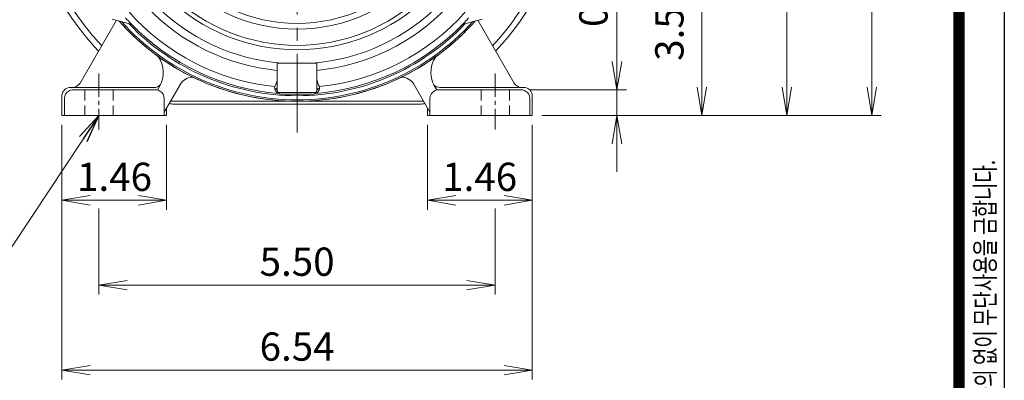
# Model space of a CAD drawing. Units: millimetres. Extents: x 0 to 1188, y 0 to 840.
# Drawn here: x 784 to 1132, y 280 to 408 of the extents above; entities that cross this region are included whole.
import ezdxf

# ---------------------------------------------------------------- set-up
doc = ezdxf.new("R2010")
doc.units = ezdxf.units.MM
doc.header["$LTSCALE"] = 37
doc.linetypes.add('CENTER2', pattern=[1.125, 0.75, -0.125, 0.125, -0.125])
doc.linetypes.add('HIDDEN2', pattern=[0.1875, 0.125, -0.0625])
doc.layers.get('0').update_dxf_attribs({"linetype": 'CONTINUOUS', "lineweight": 30})
doc.layers.get('DEFPOINTS').update_dxf_attribs({"linetype": 'CONTINUOUS'})
for name, color, linetype, lineweight in [('CENTER LINE', 1, 'CENTER2', 9), ('DIMENSION LINE', 2, 'CONTINUOUS', 13), ('HIDDEN OUTLINE', 2, 'HIDDEN2', 20), ('OUTLINE', 3, 'CONTINUOUS', 20), ('외형선', 3, 'CONTINUOUS', 20)]:
    doc.layers.add(name, color=color, linetype=linetype, lineweight=lineweight)
doc.styles.add('ROMANS', font='romans.shx', dxfattribs={"width": 0.7, "height": 3.5, "bigfont": 'whgtxt.shx'})
doc.styles.get("Standard").update_dxf_attribs({"font": 'romans.shx', "width": 0.8, "bigfont": 'whgtxt.shx'})
doc.dimstyles.get("Standard").update_dxf_attribs({"dimscale": 3.33, "dimtxt": 3, "dimasz": 3, "dimexe": 1, "dimexo": 1, "dimgap": 1, "dimtad": 1, "dimdec": 1, "dimdsep": 46, "dimtxsty": 'Standard', "dimblk": 'OPEN', "dimcen": 0, "dimclrd": 2, "dimclre": 2, "dimclrt": 7, "dimadec": 1, "dimazin": 2, "dimtfac": 1, "dimtdec": 1, "dimtmove": 0, "dimatfit": 3, "dimldrblk": 'OPEN', "dimfxl": 1, "dimtfill": 1, "dimtolj": 1, "dimtzin": 0, "dimlwd": 9, "dimlwe": 9, "dimarcsym": 0})

# ---------------------------------------------------------------- blocks, each defined once
blk = doc.blocks.new('HS_A4_S_L(210X297MM)')
blk.add_line((279, 190), (279, 14))
at = {"color": 0}
blk.add_line((283, 190), (283, 14), dxfattribs=at)
at = {"color": 3, "const_width": 1}
blk.add_lwpolyline([(22, 18), (279, 18), (279, 186), (22, 186), (22, 17.5)], dxfattribs=at)
at = {"style": 'ROMANS', "width": 0.7}
blk.add_text('이 도면상에 표시된 정보는 효성중공업(주)의 소유이며 당사의 사전 서면동의 없이 무단사용을 금합니다.', height=1.75, rotation=90, dxfattribs=at).set_placement((282.179, 19.25))
blk = doc.blocks.new('_Open')
at = {"color": 0, "linetype": 'ByBlock', "lineweight": -2}
for p, q in [((-1, 0.167), (0, 0)), ((-1, -0.167), (0, 0)), ((0, 0), (-1, 0))]:
    blk.add_line(p, q, dxfattribs=at)
blk = doc.blocks.new('*D56')
at = {"layer": 'DEFPOINTS', "color": 0, "transparency": 16777216}
for p in [(928.25, 373.87), (965.25, 373.87), (965.25, 343.87)]:
    blk.add_point(p, dxfattribs=at)
at = {"layer": 'DIMENSION LINE', "color": 2, "lineweight": 9, "transparency": 16777216}
for p, q in [((928.25, 370.54), (928.25, 340.54)), ((965.25, 370.54), (965.25, 340.54)), ((938.24, 343.87), (955.26, 343.87))]:
    blk.add_line(p, q, dxfattribs=at)
at = {"layer": 'DIMENSION LINE', "color": 2, "lineweight": 9, "transparency": 16777216, "xscale": 9.99, "yscale": 9.99, "zscale": 9.99, "rotation": 180}
blk.add_blockref('_Open', (928.25, 343.87), dxfattribs=at)
at = {"layer": 'DIMENSION LINE', "color": 2, "lineweight": 9, "transparency": 16777216, "xscale": 9.99, "yscale": 9.99, "zscale": 9.99}
blk.add_blockref('_Open', (965.25, 343.87), dxfattribs=at)
at = {"layer": 'DIMENSION LINE', "color": 7, "transparency": 16777216, "insert": (946.67, 352.19), "char_height": 9.99, "attachment_point": 5, "bg_fill": 3, "box_fill_scale": 1.1, "bg_fill_color": 256, "bg_fill_true_color": 13158600, "bg_fill_transparency": 0}
blk.add_mtext('\\A1;1.46', dxfattribs=at)
blk = doc.blocks.new('*D48')
at = {"layer": 'DEFPOINTS', "color": 0, "transparency": 16777216}
for p in [(812.17, 344.37), (952.17, 344.37), (952.17, 313.87)]:
    blk.add_point(p, dxfattribs=at)
at = {"layer": 'DIMENSION LINE', "color": 2, "lineweight": 9, "transparency": 16777216}
for p, q in [((812.17, 341.04), (812.17, 310.54)), ((952.17, 341.04), (952.17, 310.54)), ((822.16, 313.87), (942.18, 313.87))]:
    blk.add_line(p, q, dxfattribs=at)
at = {"layer": 'DIMENSION LINE', "color": 2, "lineweight": 9, "transparency": 16777216, "xscale": 9.99, "yscale": 9.99, "zscale": 9.99, "rotation": 180}
blk.add_blockref('_Open', (812.17, 313.87), dxfattribs=at)
at = {"layer": 'DIMENSION LINE', "color": 2, "lineweight": 9, "transparency": 16777216, "xscale": 9.99, "yscale": 9.99, "zscale": 9.99}
blk.add_blockref('_Open', (952.17, 313.87), dxfattribs=at)
at = {"layer": 'DIMENSION LINE', "color": 7, "transparency": 16777216, "insert": (882.17, 322.19), "char_height": 9.99, "attachment_point": 5, "bg_fill": 3, "box_fill_scale": 1.1, "bg_fill_color": 256, "bg_fill_true_color": 13158600, "bg_fill_transparency": 0}
blk.add_mtext('\\A1;5.50', dxfattribs=at)
blk = doc.blocks.new('*D49')
at = {"layer": 'DEFPOINTS', "color": 0, "transparency": 16777216}
for p in [(799.08, 373.87), (836.08, 373.87), (836.08, 343.87)]:
    blk.add_point(p, dxfattribs=at)
at = {"layer": 'DIMENSION LINE', "color": 2, "lineweight": 9, "transparency": 16777216}
for p, q in [((799.08, 370.54), (799.08, 340.54)), ((836.08, 370.54), (836.08, 340.54)), ((809.07, 343.87), (826.09, 343.87))]:
    blk.add_line(p, q, dxfattribs=at)
at = {"layer": 'DIMENSION LINE', "color": 2, "lineweight": 9, "transparency": 16777216, "xscale": 9.99, "yscale": 9.99, "zscale": 9.99, "rotation": 180}
blk.add_blockref('_Open', (799.08, 343.87), dxfattribs=at)
at = {"layer": 'DIMENSION LINE', "color": 2, "lineweight": 9, "transparency": 16777216, "xscale": 9.99, "yscale": 9.99, "zscale": 9.99}
blk.add_blockref('_Open', (836.08, 343.87), dxfattribs=at)
at = {"layer": 'DIMENSION LINE', "color": 7, "transparency": 16777216, "insert": (817.67, 352.19), "char_height": 9.99, "attachment_point": 5, "bg_fill": 3, "box_fill_scale": 1.1, "bg_fill_color": 256, "bg_fill_true_color": 13158600, "bg_fill_transparency": 0}
blk.add_mtext('\\A1;1.46', dxfattribs=at)
blk = doc.blocks.new('*D50')
at = {"layer": 'DEFPOINTS', "color": 0, "transparency": 16777216}
for p in [(891.17, 564.87), (965.25, 373.87), (1055.17, 373.87)]:
    blk.add_point(p, dxfattribs=at)
at = {"layer": 'DIMENSION LINE', "color": 2, "lineweight": 9, "transparency": 16777216}
for p, q in [((894.5, 564.87), (1058.5, 564.87)), ((1055.17, 554.88), (1055.17, 383.86)), ((968.58, 373.87), (1058.5, 373.87))]:
    blk.add_line(p, q, dxfattribs=at)
at = {"layer": 'DIMENSION LINE', "color": 2, "lineweight": 9, "transparency": 16777216, "xscale": 9.99, "yscale": 9.99, "zscale": 9.99}
for p, rotation in [((1055.17, 564.87), 90), ((1055.17, 373.87), 270)]:
    blk.add_blockref('_Open', p, dxfattribs=dict(at, rotation=rotation))
at = {"layer": 'DIMENSION LINE', "color": 7, "transparency": 16777216, "insert": (1046.84, 469.87), "char_height": 9.99, "attachment_point": 5, "rotation": 90, "bg_fill": 3, "box_fill_scale": 1.1, "bg_fill_color": 256, "bg_fill_true_color": 13158600, "bg_fill_transparency": 0}
blk.add_mtext('\\A1;7.52', dxfattribs=at)
blk = doc.blocks.new('*D51')
at = {"layer": 'DEFPOINTS', "color": 0, "transparency": 16777216}
for p in [(799.08, 373.87), (965.25, 373.87), (965.25, 283.87)]:
    blk.add_point(p, dxfattribs=at)
at = {"layer": 'DIMENSION LINE', "color": 2, "lineweight": 9, "transparency": 16777216}
for p, q in [((799.08, 370.54), (799.08, 280.54)), ((965.25, 370.54), (965.25, 280.54)), ((809.07, 283.87), (955.26, 283.87))]:
    blk.add_line(p, q, dxfattribs=at)
at = {"layer": 'DIMENSION LINE', "color": 2, "lineweight": 9, "transparency": 16777216, "xscale": 9.99, "yscale": 9.99, "zscale": 9.99, "rotation": 180}
blk.add_blockref('_Open', (799.08, 283.87), dxfattribs=at)
at = {"layer": 'DIMENSION LINE', "color": 2, "lineweight": 9, "transparency": 16777216, "xscale": 9.99, "yscale": 9.99, "zscale": 9.99}
blk.add_blockref('_Open', (965.25, 283.87), dxfattribs=at)
at = {"layer": 'DIMENSION LINE', "color": 7, "transparency": 16777216, "insert": (882.17, 292.19), "char_height": 9.99, "attachment_point": 5, "bg_fill": 3, "box_fill_scale": 1.1, "bg_fill_color": 256, "bg_fill_true_color": 13158600, "bg_fill_transparency": 0}
blk.add_mtext('\\A1;6.54', dxfattribs=at)
blk = doc.blocks.new('*D52')
at = {"layer": 'DEFPOINTS', "color": 0, "transparency": 16777216}
for p in [(988.67, 462.87), (965.25, 373.87), (1025.17, 373.87)]:
    blk.add_point(p, dxfattribs=at)
at = {"layer": 'DIMENSION LINE', "color": 2, "lineweight": 9, "transparency": 16777216}
for p, q in [((992, 462.87), (1028.5, 462.87)), ((1025.17, 452.88), (1025.17, 383.86)), ((968.58, 373.87), (1028.5, 373.87))]:
    blk.add_line(p, q, dxfattribs=at)
at = {"layer": 'DIMENSION LINE', "color": 2, "lineweight": 9, "transparency": 16777216, "xscale": 9.99, "yscale": 9.99, "zscale": 9.99}
for p, rotation in [((1025.17, 462.87), 90), ((1025.17, 373.87), 270)]:
    blk.add_blockref('_Open', p, dxfattribs=dict(at, rotation=rotation))
at = {"layer": 'DIMENSION LINE', "color": 7, "transparency": 16777216, "insert": (1013.68, 418.87), "char_height": 9.99, "attachment_point": 5, "rotation": 90, "bg_fill": 3, "box_fill_scale": 1.1, "bg_fill_color": 256, "bg_fill_true_color": 13158600, "bg_fill_transparency": 0}
blk.add_mtext('\\A1;{\\Fromans|c129;3.50 \\H0.7x;\\S 0^ -0.06;}', dxfattribs=at)
blk = doc.blocks.new('*D41')
at = {"layer": 'DEFPOINTS', "color": 0, "transparency": 16777216}
for p in [(961.2, 382.9), (995.17, 382.9), (965.25, 373.87)]:
    blk.add_point(p, dxfattribs=at)
at = {"layer": 'DIMENSION LINE', "color": 2, "lineweight": 9, "transparency": 16777216}
for p, q in [((995.17, 392.89), (995.17, 433.9)), ((964.53, 382.9), (998.5, 382.9)), ((995.17, 373.87), (995.17, 382.9)), ((968.58, 373.87), (998.5, 373.87)), ((995.17, 363.88), (995.17, 353.89))]:
    blk.add_line(p, q, dxfattribs=at)
at = {"layer": 'DIMENSION LINE', "color": 2, "lineweight": 9, "transparency": 16777216, "xscale": 9.99, "yscale": 9.99, "zscale": 9.99}
for p, rotation in [((995.17, 382.9), 270), ((995.17, 373.87), 90)]:
    blk.add_blockref('_Open', p, dxfattribs=dict(at, rotation=rotation))
at = {"layer": 'DIMENSION LINE', "color": 7, "transparency": 16777216, "insert": (986.84, 418.39), "char_height": 9.99, "attachment_point": 5, "rotation": 90, "bg_fill": 3, "box_fill_scale": 1.1, "bg_fill_color": 256, "bg_fill_true_color": 13158600, "bg_fill_transparency": 0}
blk.add_mtext('\\A1;0.35', dxfattribs=at)
blk = doc.blocks.new('*D42')
at = {"layer": 'DEFPOINTS', "color": 0, "transparency": 16777216}
for p in [(882.17, 598.17), (965.25, 373.87), (1085.17, 373.87)]:
    blk.add_point(p, dxfattribs=at)
at = {"layer": 'DIMENSION LINE', "color": 2, "lineweight": 9, "transparency": 16777216}
for p, q in [((885.5, 598.17), (1088.5, 598.17)), ((1085.17, 588.18), (1085.17, 383.86)), ((968.58, 373.87), (1088.5, 373.87))]:
    blk.add_line(p, q, dxfattribs=at)
at = {"layer": 'DIMENSION LINE', "color": 2, "lineweight": 9, "transparency": 16777216, "xscale": 9.99, "yscale": 9.99, "zscale": 9.99}
for p, rotation in [((1085.17, 598.17), 90), ((1085.17, 373.87), 270)]:
    blk.add_blockref('_Open', p, dxfattribs=dict(at, rotation=rotation))
at = {"layer": 'DIMENSION LINE', "color": 7, "transparency": 16777216, "insert": (1074.22, 486.02), "char_height": 9.99, "attachment_point": 5, "rotation": 90, "bg_fill": 3, "box_fill_scale": 1.1, "bg_fill_color": 256, "bg_fill_true_color": 13158600, "bg_fill_transparency": 0}
blk.add_mtext('\\A1;(8.85)', dxfattribs=at)
blk = doc.blocks.new('*D44')
at = {"layer": 'DEFPOINTS', "color": 0, "transparency": 16777216}
for p in [(714.64, 684.87), (882.17, 643.42), (714.64, 401.75)]:
    blk.add_point(p, dxfattribs=at)
at = {"layer": 'DIMENSION LINE', "color": 2, "lineweight": 9, "transparency": 16777216}
for p, q in [((714.64, 405.08), (714.64, 688.2)), ((882.17, 646.75), (882.17, 688.2)), ((872.18, 684.87), (724.63, 684.87))]:
    blk.add_line(p, q, dxfattribs=at)
at = {"layer": 'DIMENSION LINE', "color": 2, "lineweight": 9, "transparency": 16777216, "xscale": 9.99, "yscale": 9.99, "zscale": 9.99, "rotation": 180}
blk.add_blockref('_Open', (714.64, 684.87), dxfattribs=at)
at = {"layer": 'DIMENSION LINE', "color": 2, "lineweight": 9, "transparency": 16777216, "xscale": 9.99, "yscale": 9.99, "zscale": 9.99}
blk.add_blockref('_Open', (882.17, 684.87), dxfattribs=at)
at = {"layer": 'DIMENSION LINE', "color": 7, "transparency": 16777216, "insert": (798.4, 695.81), "char_height": 9.99, "attachment_point": 5, "bg_fill": 3, "box_fill_scale": 1.1, "bg_fill_color": 256, "bg_fill_true_color": 13158600, "bg_fill_transparency": 0}
blk.add_mtext('\\A1;(6.60)', dxfattribs=at)
blk = doc.blocks.new('A$C2a10f72f')
at = {"layer": '외형선'}
for p, q in [((26.05, 27.19), (19.14, 29.04)), ((149.84, 29.04), (142.92, 27.19)), ((77.49, 13.5), (78.98, 13.5)), ((77.49, 13.5), (77.49, 10.92)), ((77.49, 10.92), (77.49, 8.9)), ((78.98, 13.5), (78.99, 13.51)), ((78.98, 13.5), (78.99, 13.5)), ((78.99, 13.51), (78.99, 13.5)), ((78.99, 13.5), (89.99, 13.5)), ((89.99, 13.51), (89.99, 13.5)), ((89.99, 13.5), (89.99, 13.51)), ((89.99, 13.5), (89.99, 13.5)), ((89.99, 13.5), (91.49, 13.5)), ((91.49, 13.5), (91.49, 10.92)), ((91.49, 8.9), (91.49, 10.92)), ((77.49, 8.9), (77.49, 7.46)), ((77.49, 7.46), (77.49, 4)), ((91.49, 8.9), (91.49, 7.46)), ((91.49, 7.46), (91.49, 4)), ((76.56, 4.61), (76.59, 5.19)), ((76.57, 4.44), (76.56, 4.61)), ((92.39, 5.19), (92.42, 4.61)), ((92.42, 4.61), (92.41, 4.44)), ((77.8, 3.09), (91.18, 3.09)), ((89.99, 2.5), (78.99, 2.5))]:
    blk.add_line(p, q, dxfattribs=at)
for centre, radius, start, end in [((84.49, 84), 58.49, 220.4558, 319.5442), ((84.49, 84), 56.47, 220.8473, 319.1527), ((84.49, 84), 65.81, 225.4211, 314.5789), ((84.49, 84), 64.23, 225.7952, 314.2048), ((84.49, 84), 79.21, 221.3079, 264.2364), ((84.49, 84), 73.41, 223.6585, 264.5284), ((84.49, 84), 70.71, 224.3298, 265.5386), ((84.49, 84), 70.71, 274.4614, 315.6702), ((84.49, 84), 73.41, 275.4716, 316.3415), ((84.49, 84), 79.21, 275.7636, 318.6921), ((84.49, 84), 84, 221.4427, 318.5573), ((84.49, 84), 83.47, 221.9929, 318.0071), ((84.49, 84), 81.5, 221.9735, 226.057), ((84.49, 84), 81.5, 313.943, 318.0265), ((84.49, 84), 82.03, 223.58, 270), ((84.49, 84), 81.5, 224.1928, 265.3957), ((84.49, 84), 82.03, 270, 316.42), ((84.49, 84), 81.5, 274.4493, 315.8072), ((71.72, 8.33), 5.79, 327.1614, 351.5399), ((97.25, 8.33), 5.79, 188.4601, 212.8386), ((78.75, 4.82), 2.21, 189.8958, 248.7609), ((78.99, 4), 1.5, 180, 185.5555), ((78.99, 4), 1.5, 185.5555, 217.5318), ((90.23, 4.82), 2.21, 291.2376, 350.1057), ((89.99, 4), 1.5, 322.4682, 354.4445), ((89.99, 4), 1.5, 354.4445, 0), ((78.99, 4), 1.5, 217.5318, 270), ((77.87, 1.77), 1, 71.7006, 85.3957), ((89.99, 4), 1.5, 270, 322.4682)]:
    blk.add_arc(centre, radius, start, end, dxfattribs=at)
for centre, major_axis, ratio, start_param, end_param in [((76.49, 7.46), (1, 0), 0.075872, 0, 0.261692), ((92.49, 7.46), (1, 0), 0.075872, 2.879901, 3.141593), ((76.5, 3.95), (0.999, -0.046), 0.657356, 0.144505, 1.535417), ((76.5, 3.76), (-0.995, -0.097), 0.682746, 3.141593, 4.577522), ((92.48, 3.76), (0.995, -0.097), 0.682746, 1.705663, 3.141593), ((92.48, 3.95), (-0.999, -0.046), 0.657356, 4.747768, 6.13868)]:
    blk.add_ellipse(centre, major_axis=major_axis, ratio=ratio, start_param=start_param, end_param=end_param, dxfattribs=at)

msp = doc.modelspace()

# ---------------------------------------------------------------- linework, layer by layer
at = {"layer": 'CENTER LINE'}
msp.add_line((882.17, 367.87), (882.17, 608.17), dxfattribs=at)
at = {"layer": 'CENTER LINE', "ltscale": 0.3}
for p, q in [((812.17, 388.71), (812.17, 368.87)), ((952.17, 388.71), (952.17, 368.87))]:
    msp.add_line(p, q, dxfattribs=at)
at = {"layer": 'HIDDEN OUTLINE', "ltscale": 0.8}
for p, q in [((807.17, 382.9), (807.17, 373.87)), ((817.17, 382.9), (817.17, 373.87)), ((947.17, 382.9), (947.17, 373.87)), ((957.17, 382.9), (957.17, 373.87))]:
    msp.add_line(p, q, dxfattribs=at)
at = {"layer": 'OUTLINE'}
for p, q in [((805.5, 385.28), (818.33, 407.5)), ((958.83, 385.28), (946, 407.5)), ((802.74, 383.78), (802.08, 383.78)), ((802.78, 383.71), (802.74, 383.78)), ((802.78, 383.71), (831.73, 383.71)), ((802.93, 382.9), (832.2, 382.9)), ((832.83, 382.83), (833.54, 384.06)), ((835.23, 374.97), (840.97, 384.91)), ((929.11, 374.97), (923.37, 384.91)), ((961.37, 382.9), (932.13, 382.9)), ((961.55, 383.71), (932.6, 383.71)), ((961.55, 383.71), (961.6, 383.78)), ((961.6, 383.78), (962.25, 383.78)), ((799.08, 380.78), (799.08, 373.87)), ((799.94, 373.87), (799.94, 379.93)), ((835.23, 379.93), (835.23, 373.87)), ((929.11, 379.93), (929.11, 373.87)), ((964.4, 373.87), (964.4, 379.93)), ((965.25, 380.78), (965.25, 373.87)), ((835.23, 377.93), (835.23, 377.93)), ((836.08, 373.87), (836.08, 376.45)), ((838.81, 378.87), (925.44, 378.87)), ((838.81, 377.87), (925.44, 377.87)), ((928.25, 373.87), (928.25, 376.45)), ((799.08, 373.87), (799.94, 373.87)), ((799.94, 373.87), (805.11, 373.87)), ((805.11, 373.87), (830.23, 373.87)), ((830.23, 373.87), (835.23, 373.87)), ((835.23, 373.87), (836.08, 373.87)), ((929.11, 373.87), (928.25, 373.87)), ((934.11, 373.87), (929.11, 373.87)), ((959.23, 373.87), (934.11, 373.87)), ((964.4, 373.87), (959.23, 373.87)), ((965.25, 373.87), (964.4, 373.87))]:
    msp.add_line(p, q, dxfattribs=at)
for centre, radius, start, end in [((882.17, 462.87), 96.5, 316.6194, 84.6486), ((882.17, 462.87), 96.5, 203.0523, 223.3806), ((882.17, 462.87), 94.4, 212.8615, 222.9997), ((882.17, 462.87), 94.4, 317.0003, 327.1385), ((815.21, 408.1), 3, 330, 330.0867), ((949.12, 408.1), 3, 209.9133, 210), ((824.88, 389.06), 10, 330, 33.8013), ((939.45, 389.06), 10, 146.1987, 217.9786), ((845.3, 382.41), 5, 90.5065, 150), ((919.04, 382.41), 5, 30, 89.4935), ((802.08, 380.78), 3, 90, 180), ((962.25, 380.78), 3, 0, 90), ((802.93, 379.86), 2.99, 119.8639, 178.7753), ((832.24, 379.86), 2.99, 1.2247, 60.1361), ((932.1, 379.86), 2.99, 119.8639, 178.7753), ((961.41, 379.86), 2.99, 1.2247, 60.1361)]:
    msp.add_arc(centre, radius, start, end, dxfattribs=at)
for centre, major_axis, ratio, start_param, end_param in [((802.96, 379.91), (0.11, 2.99), 0.972637, 0.048755, 0.588275), ((802.88, 386.82), (2.77, 1.5), 0.952965, 4.188833, 5.235945), ((831.61, 386.71), (-1.5, -2.6), 0.9999, 0.523556, 1.4136), ((832.2, 379.9), (-1.15, 2.78), 0.982871, 5.34482, 5.88434)]:
    msp.add_ellipse(centre, major_axis=major_axis, ratio=ratio, start_param=start_param, end_param=end_param, dxfattribs=at)
at = {"layer": 'OUTLINE', "extrusion": (0, 0, -1)}
for centre, major_axis, ratio, start_param, end_param in [((932.72, 386.71), (1.5, -2.6), 0.9999, 0.563697, 1.4136), ((932.13, 379.9), (1.15, 2.78), 0.982871, 5.34482, 5.88434), ((961.45, 386.82), (-2.77, 1.5), 0.952965, 4.188833, 5.235945), ((961.37, 379.9), (-1.15, 2.78), 0.982871, 0.398845, 0.938365)]:
    msp.add_ellipse(centre, major_axis=major_axis, ratio=ratio, start_param=start_param, end_param=end_param, dxfattribs=at)
at = {"layer": 'OUTLINE'}
for points, knots in [([(837, 378.05), (837.2, 378.01), (837.4, 377.98), (838.02, 377.9), (838.46, 377.87), (838.89, 377.87)], [0.6359532, 0.6359532, 0.6359532, 0.6359532, 0.75, 0.75, 1, 1, 1, 1]), ([(837.54, 378.97), (837.74, 378.94), (837.94, 378.92), (838.39, 378.88), (838.64, 378.87), (838.89, 378.87)], [0.7104386, 0.7104386, 0.7104386, 0.7104386, 0.8397471, 0.8397471, 1, 1, 1, 1]), ([(926.8, 378.97), (926.6, 378.94), (926.39, 378.92), (925.94, 378.88), (925.69, 378.87), (925.44, 378.87)], [0.7104386, 0.7104386, 0.7104386, 0.7104386, 0.8397471, 0.8397471, 1, 1, 1, 1]), ([(927.33, 378.05), (927.13, 378.01), (926.94, 377.98), (926.31, 377.9), (925.88, 377.87), (925.44, 377.87)], [0.6359532, 0.6359532, 0.6359532, 0.6359532, 0.75, 0.75, 1, 1, 1, 1])]:
    msp.add_open_spline(points, degree=3, knots=knots, dxfattribs=at)
at = {"layer": '외형선'}
for start, end in [(222.6998, 270), (270, 317.3002)]:
    msp.add_arc((882.17, 462.87), 84, start, end, dxfattribs=at)

# ---------------------------------------------------------------- block references
at = {"lineweight": 0, "xscale": 4, "yscale": 4, "zscale": 4}
msp.add_blockref('HS_A4_S_L(210X297MM)', (0, 0), dxfattribs=at)

# ---------------------------------------------------------------- next in the draw order: dimensions: what is measured, and where the dimension line sits
at = {"layer": 'DIMENSION LINE'}
dim = msp.add_linear_dim(base=(965.25, 343.87), p1=(928.25, 373.87), p2=(965.25, 373.87), text='1.46', dimstyle='Standard', override={"dimlfac": 0.03937, "dimtol": 0, "dimlim": 0, "dimtp": 0, "dimtm": 0, "dimtfac": 0.55, "dimtdec": 3, "dimtolj": 1, "dimtzin": 0}, dxfattribs=at)
dim.commit()
dim.dimension.update_dxf_attribs({"geometry": '*D56', "text_midpoint": (946.67, 343.87), "dimtype": 160})

# ---------------------------------------------------------------- next in the draw order: dimensions: what is measured, and where the dimension line sits
for base, p1, p2, angle, text, picture, middle, dimtype in [((1055.17, 373.87), (891.17, 564.87), (965.25, 373.87), 90, '7.52', '*D50', (1055.17, 469.87), 160), ((952.17, 313.87), (812.17, 344.37), (952.17, 344.37), 0, '5.50', '*D48', (882.17, 313.87), 161)]:
    dim = msp.add_linear_dim(base=base, p1=p1, p2=p2, angle=angle, text=text, dimstyle='Standard', override={"dimlfac": 0.03937, "dimtol": 0, "dimlim": 0, "dimtp": 0, "dimtm": 0, "dimtfac": 0.55, "dimtdec": 3, "dimtmove": 0, "dimtolj": 1, "dimtzin": 0}, dxfattribs=at)
    dim.commit()
    dim.dimension.update_dxf_attribs({"geometry": picture, "text_midpoint": middle, "dimtype": dimtype})

# ---------------------------------------------------------------- next in the draw order: dimensions: what is measured, and where the dimension line sits
dim = msp.add_linear_dim(base=(836.08, 343.87), p1=(799.08, 373.87), p2=(836.08, 373.87), text='1.46', dimstyle='Standard', override={"dimlfac": 0.03937, "dimtol": 0, "dimlim": 0, "dimtp": 0, "dimtm": 0, "dimtfac": 0.55, "dimtdec": 3, "dimtmove": 0, "dimtolj": 1, "dimtzin": 0}, dxfattribs=at)
dim.commit()
dim.dimension.update_dxf_attribs({"geometry": '*D49', "text_midpoint": (817.67, 343.87), "dimtype": 160})

# ---------------------------------------------------------------- next in the draw order: dimensions: what is measured, and where the dimension line sits
dim = msp.add_linear_dim(base=(965.25, 283.87), p1=(799.08, 373.87), p2=(965.25, 373.87), text='6.54', dimstyle='Standard', override={"dimlfac": 0.03937, "dimtol": 0, "dimlim": 0, "dimtp": 0, "dimtm": 0, "dimtfac": 0.55, "dimtdec": 3, "dimtmove": 0, "dimtolj": 1, "dimtzin": 0}, dxfattribs=at)
dim.commit()
dim.dimension.update_dxf_attribs({"geometry": '*D51', "text_midpoint": (882.17, 283.87), "dimtype": 160})

# ---------------------------------------------------------------- next in the draw order: dimensions: what is measured, and where the dimension line sits
dim = msp.add_linear_dim(base=(1025.17, 373.87), p1=(988.67, 462.87), p2=(965.25, 373.87), angle=90, text='{\\Fromans|c129;3.50 \\H0.7x;\\S 0^ -0.06;}', dimstyle='Standard', override={"dimlfac": 0.03937, "dimtol": 0, "dimlim": 0, "dimtp": 0, "dimtm": 0, "dimtfac": 0.55, "dimtdec": 3, "dimtmove": 0, "dimtolj": 1, "dimtzin": 0}, dxfattribs=at)
dim.commit()
dim.dimension.update_dxf_attribs({"geometry": '*D52', "text_midpoint": (1025.17, 418.87), "dimtype": 160})

# ---------------------------------------------------------------- next in the draw order: leaders
msp.add_leader([(812.17, 373.87), (772.34, 313.87), (671.54, 313.87)], dimstyle='Standard', dxfattribs=at)

# ---------------------------------------------------------------- next in the draw order: dimensions: what is measured, and where the dimension line sits
dim = msp.add_linear_dim(base=(995.17, 382.9), p1=(965.25, 373.87), p2=(961.2, 382.9), angle=90, text='0.35', dimstyle='Standard', override={"dimlfac": 0.03937, "dimtmove": 0}, dxfattribs=at)
dim.commit()
dim.dimension.update_dxf_attribs({"geometry": '*D41', "text_midpoint": (986.84, 418.39)})

# ---------------------------------------------------------------- next in the draw order: dimensions: what is measured, and where the dimension line sits
dim = msp.add_linear_dim(base=(1085.17, 373.87), p1=(882.17, 598.17), p2=(965.25, 373.87), angle=90, text='(8.85)', dimstyle='Standard', dxfattribs=at)
dim.commit()
dim.dimension.update_dxf_attribs({"geometry": '*D42', "text_midpoint": (1074.22, 486.02)})

# ---------------------------------------------------------------- next in the draw order: dimensions: what is measured, and where the dimension line sits
dim = msp.add_linear_dim(base=(714.64, 684.87), p1=(882.17, 643.42), p2=(714.64, 401.75), text='(6.60)', dimstyle='Standard', override={"dimlfac": 0.03937}, dxfattribs=at)
dim.commit()
dim.dimension.update_dxf_attribs({"geometry": '*D44', "text_midpoint": (798.4, 684.87), "dimtype": 160})

# ---------------------------------------------------------------- next in the draw order: block references
at = {"layer": 'OUTLINE'}
msp.add_blockref('A$C2a10f72f', (797.68, 378.87), dxfattribs=at)

doc.saveas('drawing.dxf')
